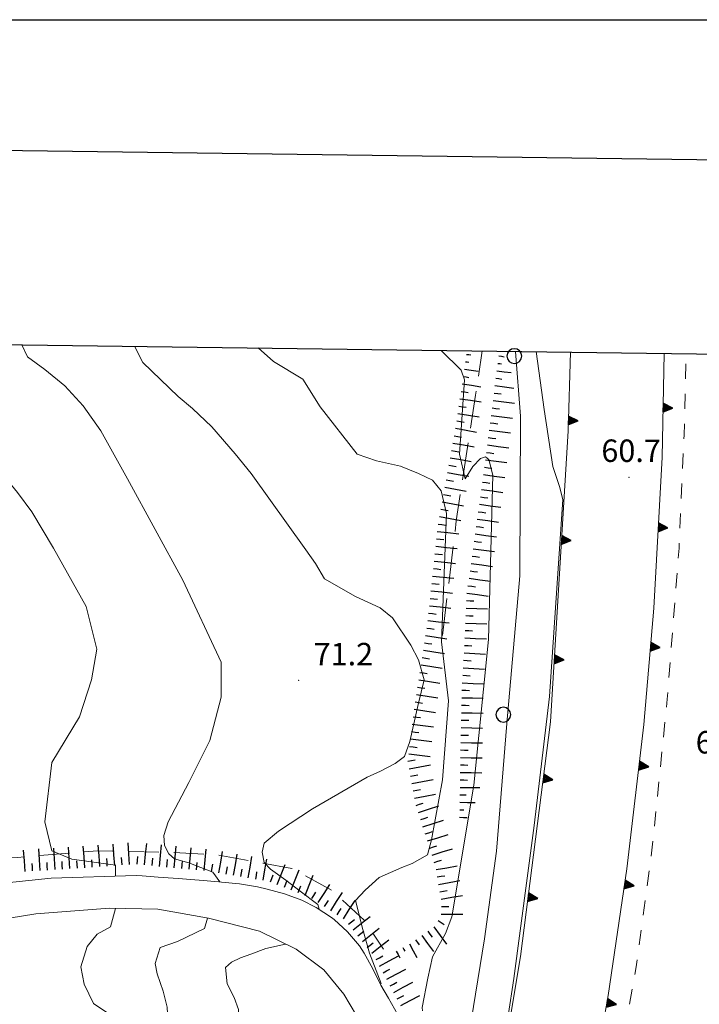
# Model space of a CAD drawing. Extents: x 2427429 to 2429209, y 4755724 to 4756940.
# Drawn here: x 2427841 to 2427932, y 4756808 to 4756940 of the extents above; entities that cross this region are included whole.
import ezdxf

# ---------------------------------------------------------------- set-up
doc = ezdxf.new("R2010")
doc.units = 0
doc.header["$LTSCALE"] = 2
doc.header["$MEASUREMENT"] = 0
for name, pattern in [('LA02', [3, 2, -1]), ('MARCIAP', [2, 1, -1]), ('SCOLINA', [3.5, 2.5, -1]), ('SOSTEGNO', [8, 4, 4])]:
    doc.linetypes.add(name, pattern=pattern)
for name, color, linetype in [('010101', 3, 'Continuous'), ('010102', 1, 'Continuous'), ('010216', 1, 'LA02'), ('010307', 1, 'Continuous'), ('010308', 1, 'SOSTEGNO'), ('020205', 1, 'SCOLINA'), ('030101', 1, 'Continuous'), ('050101', 5, 'Continuous'), ('050104', 5, 'Continuous'), ('050109', 5, 'MARCIAP'), ('080203', 3, 'Continuous'), ('Cartiglio', 7, 'Continuous'), ('V0252', 6, 'Continuous')]:
    doc.layers.add(name, color=color, linetype=linetype)
doc.styles.add('Style07', font='Arial', dxfattribs={"height": 0.2})

# ---------------------------------------------------------------- blocks, each defined once
blk = doc.blocks.new('TRIAN3')
for p, q in [((0.001, 0.542), (-0.25, 0)), ((-0.25, 0), (0.25, 0)), ((-0.222, 0.005), (0.002, 0.478)), ((-0.197, 0.018), (0.005, 0.395)), ((0.215, 0.015), (-0.197, 0.018)), ((-0.149, 0.035), (0.005, 0.308)), ((0.175, 0.036), (-0.149, 0.035)), ((-0.098, 0.073), (0.007, 0.254)), ((0.14, 0.056), (-0.098, 0.073)), ((-0.04, 0.114), (0.006, 0.225)), ((0.092, 0.086), (-0.04, 0.114)), ((0.25, 0), (0.001, 0.542)), ((0.002, 0.478), (0.215, 0.015)), ((0.005, 0.395), (0.175, 0.036)), ((0.005, 0.308), (0.14, 0.056)), ((0.006, 0.225), (0.038, 0.127)), ((0.007, 0.254), (0.092, 0.086))]:
    blk.add_line(p, q)
blk = doc.blocks.new('CERCHIO')
for p, q in [((-0.457, 0.189), (-0.495, 0)), ((-0.495, 0), (-0.457, -0.189)), ((-0.35, 0.35), (-0.457, 0.189)), ((-0.189, 0.457), (-0.35, 0.35)), ((0, 0.495), (-0.189, 0.457)), ((0.189, 0.457), (0, 0.495)), ((0.35, 0.35), (0.189, 0.457)), ((0.457, 0.189), (0.35, 0.35)), ((0.495, 0), (0.457, 0.189)), ((0.457, -0.189), (0.495, 0)), ((-0.457, -0.189), (-0.35, -0.35)), ((-0.35, -0.35), (-0.189, -0.457)), ((-0.189, -0.457), (0, -0.495)), ((0, -0.495), (0.189, -0.457)), ((0.189, -0.457), (0.35, -0.35)), ((0.35, -0.35), (0.457, -0.189))]:
    blk.add_line(p, q)
blk = doc.blocks.new('SCART_L')
for p, q in [((0, 0), (0.8, 0)), ((0.8, 0), (1.6, 0))]:
    blk.add_line(p, q)
blk = doc.blocks.new('SCART_C')
for p, q in [((0, 0), (0.5, 0)), ((0.5, 0), (1, 0))]:
    blk.add_line(p, q)

msp = doc.modelspace()

# ---------------------------------------------------------------- linework, layer by layer
at = {"layer": '010101', "linetype": 'Continuous', "lineweight": 0, "flags": 128}
for points in [[(2427880.93, 4756821.04), (2427880.96, 4756821.06), (2427880.75, 4756821.68), (2427878.4, 4756823.45), (2427876.5, 4756824.95), (2427874.44, 4756826.39), (2427873.6, 4756827.3), (2427873.31, 4756828.67), (2427873.6, 4756829.89), (2427875.5, 4756831.5), (2427880.07, 4756834.47), (2427887.35, 4756838.73), (2427889.17, 4756839.53), (2427891.09, 4756840.55), (2427892.34, 4756841.5), (2427893.06, 4756843.48), (2427894.17, 4756848.43), (2427894.97, 4756851.73), (2427894.24, 4756854.41), (2427893.22, 4756856.38), (2427890.77, 4756860.02), (2427889.1, 4756861.34), (2427885.79, 4756862.86), (2427881.68, 4756865.23), (2427880.45, 4756867.31), (2427879.15, 4756869.1), (2427871.84, 4756879.34), (2427869.72, 4756881.97), (2427866.59, 4756885.55), (2427864.01, 4756888.02), (2427862.08, 4756889.6), (2427857.38, 4756894.19), (2427856.24, 4756896.34)], [(2427878.28, 4756775.87), (2427879.14, 4756776.51), (2427884.03, 4756781.15), (2427886.08, 4756783.85), (2427886.88, 4756786.11), (2427886.2, 4756789.67), (2427884.94, 4756791.82), (2427880.41, 4756794.9), (2427871.84, 4756799.59), (2427869.75, 4756801.11), (2427869.41, 4756803.14), (2427870.31, 4756805.62), (2427870.15, 4756807.63), (2427869.6, 4756809.26), (2427868.64, 4756811.08), (2427868.42, 4756813.25), (2427869.23, 4756813.96), (2427870.43, 4756814.55), (2427871.83, 4756815.04), (2427873.83, 4756815.82), (2427876.44, 4756816.38), (2427876.45, 4756816.39)]]:
    msp.add_lwpolyline(points, dxfattribs=at)
at = {"layer": '010102', "linetype": 'Continuous', "lineweight": 0, "flags": 128}
for points in [[(2427853.71, 4756825.47), (2427853.71, 4756826.93), (2427847.86, 4756827.74), (2427845.21, 4756828.88), (2427844.24, 4756832.76), (2427845.21, 4756840.68), (2427848.89, 4756846.78), (2427850.51, 4756851.73), (2427851.21, 4756855.84), (2427849.79, 4756861.55), (2427845.41, 4756869.33), (2427842.54, 4756874.19), (2427840.62, 4756876.79), (2427837.7, 4756880.26), (2427834.98, 4756883.63), (2427833.31, 4756887.01), (2427832.19, 4756889.81), (2427831.09, 4756892.01), (2427829.97, 4756894.29), (2427829.47, 4756896.69)], [(2427867.67, 4756824.7), (2427866.71, 4756826.03), (2427863.51, 4756827.24), (2427861.58, 4756827.78), (2427860.83, 4756828.47), (2427860.28, 4756829.57), (2427860.17, 4756830.91), (2427860.77, 4756832.75), (2427863.52, 4756838.02), (2427866.31, 4756843.64), (2427867.84, 4756849.43), (2427867.83, 4756854.08), (2427862.71, 4756865.06), (2427855.32, 4756878.62), (2427853.54, 4756881.8), (2427851.74, 4756885.05), (2427849.39, 4756888.38), (2427846.92, 4756891.06), (2427844.26, 4756893.24), (2427841.94, 4756894.94), (2427841.16, 4756896.54)], [(2427889.12, 4756811.07), (2427889.23, 4756811.14), (2427887.69, 4756815.18), (2427886.79, 4756818.33), (2427885.82, 4756822.22), (2427887.1, 4756823.62), (2427888.97, 4756825.3), (2427892.02, 4756826.62), (2427893.4, 4756827.19), (2427895.45, 4756828.34), (2427895.99, 4756830.34), (2427897.46, 4756838.37), (2427898.25, 4756848.92), (2427897.32, 4756856.81), (2427897.97, 4756873.96), (2427897.28, 4756877.01), (2427896.11, 4756878.42), (2427894.23, 4756879.32), (2427891.81, 4756880.3), (2427888.6, 4756881), (2427886.02, 4756881.92), (2427881.08, 4756888.25), (2427878.78, 4756891.95), (2427874.84, 4756894.3), (2427872.78, 4756896.12)], [(2427894.78, 4756807.45), (2427894.73, 4756807.91), (2427895.5, 4756811.82), (2427896.1, 4756814.71), (2427897.84, 4756817.82), (2427898.67, 4756820.02), (2427901.61, 4756837.65), (2427903.58, 4756857.11), (2427904.16, 4756879.12), (2427903.64, 4756881.19), (2427903.17, 4756881.54), (2427902.54, 4756881.33), (2427901.5, 4756880.27), (2427900.48, 4756878.62), (2427899.72, 4756881.91), (2427900.38, 4756891.83), (2427899.94, 4756893.14), (2427897.27, 4756895.79)], [(2427894.98, 4756771.27), (2427895.1, 4756771.25), (2427897.44, 4756780.39), (2427898.99, 4756789.77), (2427900.38, 4756800.65), (2427903.04, 4756817.09), (2427904.66, 4756828.84), (2427906.06, 4756845.88), (2427907.77, 4756865.63), (2427907.89, 4756886.99), (2427907.2, 4756895.65)], [(2427897.47, 4756761.1), (2427896.79, 4756761.15), (2427900.66, 4756776.65), (2427904.7, 4756796.82), (2427907, 4756811.77), (2427909.71, 4756832.24), (2427911.74, 4756849.52), (2427913.52, 4756875.83), (2427913.1, 4756877.59), (2427912.21, 4756880.24), (2427911.02, 4756887.89), (2427909.95, 4756895.62)], [(2427871.88, 4756775.87), (2427872.86, 4756777.17), (2427875.11, 4756780.79), (2427876.09, 4756783.03), (2427876.29, 4756785.5), (2427875.59, 4756787.58), (2427874.89, 4756789.14), (2427872.65, 4756792.15), (2427865.03, 4756798.69), (2427857.7, 4756804.4), (2427853.23, 4756806.8), (2427850.75, 4756808.43), (2427849.53, 4756811.02), (2427849.08, 4756813.36), (2427849.91, 4756816.06), (2427851.26, 4756817.73), (2427853.02, 4756818.69), (2427853.69, 4756821.16)], [(2427876.73, 4756775.87), (2427881.68, 4756779.07), (2427883.35, 4756780.57), (2427884.23, 4756782.6), (2427884.75, 4756785.71), (2427884.48, 4756788.03), (2427883.83, 4756789.95), (2427880.91, 4756793.41), (2427875.56, 4756796.37), (2427864.89, 4756801.09), (2427862.02, 4756802.85), (2427860.69, 4756806.27), (2427860.63, 4756807.97), (2427860.08, 4756810.11), (2427859.3, 4756812.42), (2427859.01, 4756813.79), (2427859.68, 4756815.92), (2427862.02, 4756816.73), (2427865.61, 4756818.49), (2427866.02, 4756819.84), (2427866.03, 4756819.87)]]:
    msp.add_lwpolyline(points, dxfattribs=at)
at = {"layer": '010216', "linetype": 'LA02', "lineweight": 0, "flags": 128}
msp.add_lwpolyline([(2427814.31, 4756832.15), (2427821.31, 4756829.02), (2427831.61, 4756827.73), (2427840.62, 4756827.98), (2427851.33, 4756828.86), (2427861, 4756828.67), (2427867.48, 4756828.29), (2427877.3, 4756826.51), (2427882.67, 4756823.58), (2427886.97, 4756819.57), (2427889.54, 4756815.72)], dxfattribs=at)
at = {"layer": '010308', "linetype": 'SOSTEGNO', "lineweight": 0, "flags": 128}
for points in [[(2427888.99, 4756676.04), (2427898.33, 4756712.1), (2427906.98, 4756746.7), (2427911.85, 4756768.71), (2427915.79, 4756788.14), (2427919.59, 4756809.51), (2427922.1, 4756826.44), (2427924.38, 4756845.74), (2427925.71, 4756861.32), (2427926.81, 4756881.53), (2427927.08, 4756895.39)], [(2427907.86, 4756814.74), (2427911.9, 4756846.13), (2427914.23, 4756885.04), (2427914.56, 4756895.56)]]:
    msp.add_lwpolyline(points, dxfattribs=at)
at = {"layer": '020205', "linetype": 'SCOLINA', "lineweight": 0, "flags": 128}
msp.add_lwpolyline([(2427897.42, 4756857.66), (2427899.29, 4756873.01), (2427901.85, 4756889.81), (2427902.75, 4756895.71)], dxfattribs=at)
at = {"layer": '050101', "linetype": 'Continuous', "lineweight": 0, "flags": 128}
msp.add_lwpolyline([(2427781.09, 4756134.98), (2427789.37, 4756176.15), (2427793.16, 4756204.24), (2427798.71, 4756273.02), (2427800.01, 4756289.8), (2427799.04, 4756296.97), (2427797.97, 4756302.13), (2427801, 4756334.92), (2427810.38, 4756388.86), (2427816.23, 4756423.39), (2427826.72, 4756470.99), (2427837, 4756514.07), (2427853.04, 4756579.6), (2427862.9, 4756616.4), (2427867.28, 4756637.24), (2427872.18, 4756656.28), (2427873.74, 4756662.33), (2427876, 4756671.12), (2427882.87, 4756698.81), (2427887.67, 4756719.21), (2427893.88, 4756745.92), (2427902.4, 4756781.9), (2427907.86, 4756814.74)], dxfattribs=at)
at = {"layer": '050104', "linetype": 'Continuous', "lineweight": 0, "flags": 128}
for points in [[(2427836.12, 4756824.26), (2427845.11, 4756825.22), (2427856.46, 4756825.55), (2427857.27, 4756825.5), (2427859.4, 4756825.35), (2427862.07, 4756825.17), (2427864.9, 4756824.95), (2427867.54, 4756824.71), (2427867.88, 4756824.68), (2427870.31, 4756824.43), (2427872.71, 4756824.05), (2427873.97, 4756823.76), (2427876.33, 4756823.11), (2427878.62, 4756822.25), (2427880.54, 4756821.29), (2427882.59, 4756819.94), (2427882.94, 4756819.66), (2427884.75, 4756818.01), (2427886.32, 4756816.17), (2427886.98, 4756815.19), (2427888.11, 4756813.07), (2427889.2, 4756810.91), (2427890.21, 4756809.14), (2427891.42, 4756807.01)], [(2427890.22, 4756781.95), (2427891.07, 4756785.99), (2427890.85, 4756792.41), (2427889.48, 4756797.55), (2427888.15, 4756802.09), (2427885.94, 4756806.83), (2427884.23, 4756809.68), (2427881.57, 4756812.97), (2427877.85, 4756815.71), (2427872.95, 4756818.11), (2427866.15, 4756819.85), (2427859.38, 4756821.06), (2427852.9, 4756821.18), (2427843.04, 4756820.42), (2427834.49, 4756819.04)]]:
    msp.add_lwpolyline(points, dxfattribs=at)
at = {"layer": '050109', "linetype": 'MARCIAP', "lineweight": 0, "flags": 128}
msp.add_lwpolyline([(2427894.24, 4756683.57), (2427904.56, 4756725.19), (2427913.33, 4756761.24), (2427919.97, 4756794.38), (2427923.36, 4756813.36), (2427925.6, 4756830.21), (2427927.5, 4756849.13), (2427929.08, 4756869.32), (2427929.75, 4756884.45), (2427930, 4756895.35)], dxfattribs=at)
at = {"layer": '080203', "linetype": 'Continuous', "lineweight": 0}
for p in [(2427922.38, 4756878.81), (2427878.21, 4756851.67)]:
    msp.add_point(p, dxfattribs=at)
at = {"layer": 'Cartiglio', "color": 1}
msp.add_line((2427472.94, 4756927.46), (2428884.39, 4756908.59), dxfattribs=at)
at = {"layer": 'Cartiglio', "color": 3}
msp.add_line((2427498.59, 4756901.12), (2428858.04, 4756882.94), dxfattribs=at)
at = {"layer": 'Cartiglio', "color": 9}
msp.add_polyline3d([(2427428.73, 4756940.01, 0), (2429208.72, 4756940.01, 0), (2429208.72, 4755723.56, 0), (2427428.73, 4755723.56, 0), (2427428.73, 4756940.01, 0)], close=True, dxfattribs=at)

# ---------------------------------------------------------------- block references
at = {"layer": '010307', "lineweight": 0}
for name, p, xscale, yscale, zscale, rotation in [('SCART_L', (2427900.66, 4756895.26), 0.369402137705644, 0.369402137705644, 0.369402137705644, 351.5619716396068), ('SCART_C', (2427900.51, 4756894.27), 0.4689959328686513, 0.4689959328686513, 0.4689959328686513, 351.5619716811714), ('SCART_C', (2427904.84, 4756894.05), 0.5006376706869812, 0.5006376706869812, 0.5006376706869812, 352.6926003192632), ('SCART_L', (2427904.97, 4756895.04), 0.4626852650890448, 0.4626852650890448, 0.4626852650890448, 352.6926002095469), ('SCART_L', (2427900.37, 4756893.28), 1.156405585009687, 1.156405585009687, 1.156405585009687, 351.56197177094), ('SCART_L', (2427904.72, 4756893.06), 1.197400402038639, 1.197400402038639, 1.197400402038639, 352.6926002139447), ('SCART_L', (2427900.07, 4756891.3), 1.575380777126499, 1.575380777126499, 1.575380777126499, 351.561971748061), ('SCART_C', (2427900.22, 4756892.29), 0.7718968644321748, 0.7718968644321748, 0.7718968644321748, 351.561971705632), ('SCART_C', (2427904.59, 4756892.06), 0.7896869998522063, 0.7896869998522063, 0.7896869998522063, 352.6926002587097), ('SCART_C', (2427899.93, 4756890.31), 0.9611920926436187, 0.9611920926436188, 0.9611920926436188, 351.5619717924161), ('SCART_C', (2427904.34, 4756890.08), 0.9735659759170686, 0.9735659759170685, 0.9735659759170685, 352.692600257688), ('SCART_L', (2427904.46, 4756891.07), 1.601653047656068, 1.601653047656068, 1.601653047656068, 352.6926002285049), ('SCART_L', (2427899.78, 4756889.32), 1.799999999418075, 1.799999999418075, 1.799999999418075, 351.5619717911579), ('SCART_L', (2427904.21, 4756889.09), 1.799999999597156, 1.799999999597156, 1.799999999597156, 352.6926002410275), ('SCART_L', (2427899.49, 4756887.34), 1.799999999418075, 1.799999999418075, 1.799999999418075, 351.5619717911579), ('SCART_L', (2427903.95, 4756887.1), 1.799999999597156, 1.799999999597156, 1.799999999597156, 352.6926002410275), ('SCART_L', (2427899.17, 4756885.37), 1.800000000188942, 1.800000000188942, 1.800000000188942, 349.8308429680709), ('SCART_L', (2427903.7, 4756885.12), 1.799999999597156, 1.799999999597156, 1.799999999597156, 352.6926002410275), ('SCART_L', (2427898.82, 4756883.4), 1.800000000188942, 1.800000000188942, 1.800000000188942, 349.8308429680709), ('SCART_L', (2427903.44, 4756883.14), 1.799999999597156, 1.799999999597156, 1.799999999597156, 352.6926002410275), ('SCART_L', (2427898.46, 4756881.43), 1.800000000188942, 1.800000000188942, 1.800000000188942, 349.8308429680709), ('SCART_L', (2427903.19, 4756881.15), 1.799999999597156, 1.799999999597156, 1.799999999597156, 352.6926002410275), ('SCART_L', (2427898.11, 4756879.46), 1.800000000188942, 1.800000000188942, 1.800000000188942, 349.8308429680709), ('SCART_L', (2427902.92, 4756879.17), 1.799999999931218, 1.799999999931218, 1.799999999931218, 352.0772537103029), ('SCART_L', (2427897.76, 4756877.49), 1.800000000188942, 1.800000000188942, 1.800000000188942, 349.8308429680709), ('SCART_L', (2427902.64, 4756877.19), 1.799999999931218, 1.799999999931218, 1.799999999931218, 352.0772537103029), ('SCART_L', (2427897.41, 4756875.52), 1.800000000188942, 1.800000000188942, 1.800000000188942, 349.8308429680709), ('SCART_L', (2427902.37, 4756875.21), 1.799999999931218, 1.799999999931218, 1.799999999931218, 352.0772537103029), ('SCART_L', (2427897.05, 4756873.56), 1.800000000188942, 1.800000000188942, 1.800000000188942, 349.8308429680709), ('SCART_L', (2427902.09, 4756873.23), 1.799999999931218, 1.799999999931218, 1.799999999931218, 352.0772537103029), ('SCART_L', (2427896.74, 4756871.58), 1.800000000326573, 1.800000000326573, 1.800000000326573, 353.9621848566876), ('SCART_L', (2427901.82, 4756871.25), 1.799999999931218, 1.799999999931218, 1.799999999931218, 352.0772537103029), ('SCART_L', (2427896.53, 4756869.59), 1.800000000326573, 1.800000000326573, 1.800000000326573, 353.9621848566876), ('SCART_L', (2427901.54, 4756869.27), 1.799999999931218, 1.799999999931218, 1.799999999931218, 352.0772537103029), ('SCART_L', (2427896.32, 4756867.6), 1.800000000326573, 1.800000000326573, 1.800000000326573, 353.9621848566876), ('SCART_L', (2427901.27, 4756867.29), 1.799999999931218, 1.799999999931218, 1.799999999931218, 352.0772537103029), ('SCART_L', (2427896.11, 4756865.61), 1.800000000326573, 1.800000000326573, 1.800000000326573, 353.9621848566876), ('SCART_L', (2427900.99, 4756865.31), 1.799999999931218, 1.799999999931218, 1.799999999931218, 352.0772537103029), ('SCART_L', (2427895.9, 4756863.63), 1.800000000326573, 1.800000000326573, 1.800000000326573, 353.9621848566876), ('SCART_L', (2427900.71, 4756863.32), 1.799999999931218, 1.799999999931218, 1.799999999931218, 352.0772537103029), ('SCART_L', (2427895.69, 4756861.64), 1.800000000326573, 1.800000000326573, 1.800000000326573, 353.9621848566876), ('SCART_L', (2427900.6, 4756861.33), 1.800000000207931, 1.800000000207931, 1.800000000207931, 357.6147544944458), ('SCART_L', (2427895.48, 4756859.65), 1.800000000326573, 1.800000000326573, 1.800000000326573, 353.9621848566876), ('SCART_L', (2427900.51, 4756859.33), 1.800000000207931, 1.800000000207931, 1.800000000207931, 357.6147544944458), ('SCART_L', (2427895.18, 4756857.67), 1.80000000033625, 1.80000000033625, 1.80000000033625, 351.1811652387524), ('SCART_L', (2427900.43, 4756857.33), 1.800000000207931, 1.800000000207931, 1.800000000207931, 357.6147544944458), ('SCART_L', (2427894.88, 4756855.69), 1.80000000033625, 1.80000000033625, 1.80000000033625, 351.1811652387524), ('SCART_L', (2427900.32, 4756855.34), 1.800000000408817, 1.800000000408817, 1.800000000408817, 356.7271677035528), ('SCART_L', (2427894.57, 4756853.72), 1.80000000033625, 1.80000000033625, 1.80000000033625, 351.1811652387524), ('SCART_L', (2427900.2, 4756853.34), 1.800000000408817, 1.800000000408817, 1.800000000408817, 356.7271677035528), ('SCART_L', (2427894.26, 4756851.74), 1.80000000033625, 1.80000000033625, 1.80000000033625, 351.1811652387524), ('SCART_L', (2427900.09, 4756851.34), 1.800000000408817, 1.800000000408817, 1.800000000408817, 356.7271677035528), ('SCART_L', (2427893.96, 4756849.76), 1.80000000033625, 1.80000000033625, 1.80000000033625, 351.1811652387524), ('SCART_L', (2427900.02, 4756849.34), 1.799999999621889, 1.799999999621889, 1.799999999621889, 358.7670497116055), ('SCART_L', (2427893.65, 4756847.79), 1.80000000033625, 1.80000000033625, 1.80000000033625, 351.1811652387524), ('SCART_L', (2427899.98, 4756847.34), 1.799999999621889, 1.799999999621889, 1.799999999621889, 358.7670497116055), ('SCART_L', (2427893.4, 4756845.8), 1.800000000288027, 1.800000000288027, 1.800000000288027, 353.1262172608276), ('SCART_L', (2427899.93, 4756845.34), 1.799999999621889, 1.799999999621889, 1.799999999621889, 358.7670497116055), ('SCART_L', (2427893.16, 4756843.82), 1.800000000288027, 1.800000000288027, 1.800000000288027, 353.1262172608276), ('SCART_L', (2427899.89, 4756843.35), 1.799999999621889, 1.799999999621889, 1.799999999621889, 358.7670497116055), ('SCART_L', (2427892.93, 4756841.83), 1.800000000288027, 1.800000000288027, 1.800000000288027, 353.1262172608276), ('SCART_L', (2427899.85, 4756841.35), 1.799999999621889, 1.799999999621889, 1.799999999621889, 358.7670497116055), ('SCART_L', (2427892.99, 4756839.85), 1.800000000194487, 1.800000000194487, 1.800000000194487, 10.14410961488789), ('SCART_L', (2427899.82, 4756839.35), 1.800000000345755, 1.800000000345755, 1.800000000345755, 359.2120373654498), ('SCART_L', (2427893.34, 4756837.89), 1.800000000194487, 1.800000000194487, 1.800000000194487, 10.14410961488789), ('SCART_L', (2427899.79, 4756837.35), 1.657407980462438, 1.657407980462438, 1.657407980462438, 359.2120373543975), ('SCART_L', (2427893.69, 4756835.92), 1.800000000194487, 1.800000000194487, 1.800000000194487, 10.14410961488789), ('SCART_C', (2427899.78, 4756836.35), 0.8270874674185001, 0.8270874674185001, 0.8270874674185001, 359.2120374238989), ('SCART_L', (2427894.22, 4756833.99), 1.799999999860408, 1.799999999860408, 1.799999999860408, 17.85531493928179), ('SCART_L', (2427899.76, 4756835.35), 1.282345861155897, 1.282345861155897, 1.282345861155897, 359.2120373643735), ('SCART_L', (2427899.73, 4756833.35), 0.6411729329188421, 0.6411729329188421, 0.6411729329188421, 359.2120372840188), ('SCART_C', (2427899.75, 4756834.35), 0.5645750294194456, 0.5645750294194456, 0.5645750294194456, 359.2120373609869), ('SCART_L', (2427894.83, 4756832.09), 1.799999999860408, 1.799999999860408, 1.799999999860408, 17.85531493928179), ('SCART_L', (2427895.44, 4756830.18), 1.799999999893702, 1.799999999893702, 1.799999999893702, 17.50589308692593), ('SCART_L', (2427847.62, 4756826.49), 1.800000000851811, 1.800000000851811, 1.800000000851811, 93.53470328330438), ('SCART_L', (2427849.61, 4756826.61), 1.799999999201569, 1.799999999201569, 1.799999999201569, 94.07031775282208), ('SCART_L', (2427851.61, 4756826.75), 1.799999999201569, 1.799999999201569, 1.799999999201569, 94.07031775282208), ('SCART_L', (2427853.6, 4756826.89), 1.799999999201569, 1.799999999201569, 1.799999999201569, 94.07031775282208), ('SCART_L', (2427855.6, 4756827.04), 1.799999999201569, 1.799999999201569, 1.799999999201569, 94.07031775282208), ('SCART_L', (2427857.59, 4756826.99), 1.799999999204914, 1.799999999204914, 1.799999999204914, 84.24946740367591), ('SCART_L', (2427859.58, 4756826.79), 1.799999999204914, 1.799999999204914, 1.799999999204914, 84.24946740367591), ('SCART_L', (2427861.57, 4756826.6), 1.800000000677198, 1.800000000677198, 1.800000000677198, 84.74328636461762), ('SCART_L', (2427841.63, 4756826.1), 1.799999999304916, 1.799999999304916, 1.799999999304916, 94.51521733557853), ('SCART_L', (2427843.63, 4756826.24), 1.800000000851811, 1.800000000851811, 1.800000000851811, 93.53470328330438), ('SCART_L', (2427845.62, 4756826.36), 1.800000000851811, 1.800000000851811, 1.800000000851811, 93.53470328330438), ('SCART_L', (2427863.56, 4756826.41), 1.800000000677198, 1.800000000677198, 1.800000000677198, 84.74328636461762), ('SCART_L', (2427865.55, 4756826.23), 1.800000000677198, 1.800000000677198, 1.800000000677198, 84.74328636461762), ('SCART_L', (2427867.53, 4756825.93), 1.79999999932528, 1.79999999932528, 1.79999999932528, 80.24402516304714), ('SCART_L', (2427869.5, 4756825.59), 1.79999999932528, 1.79999999932528, 1.79999999932528, 80.24402516304714), ('SCART_L', (2427871.47, 4756825.25), 1.79999999932528, 1.79999999932528, 1.79999999932528, 80.24402516304714), ('SCART_L', (2427896.04, 4756828.28), 1.799999999893702, 1.799999999893702, 1.799999999893702, 17.50589308692593), ('SCART_L', (2427873.44, 4756824.92), 1.79999999932528, 1.79999999932528, 1.79999999932528, 80.24402516304714), ('SCART_L', (2427875.35, 4756824.35), 1.800000000192684, 1.800000000192684, 1.800000000192684, 68.93195238934942), ('SCART_L', (2427896.58, 4756826.35), 1.800000000296203, 1.800000000296203, 1.800000000296203, 9.88644901863415), ('SCART_L', (2427877.22, 4756823.63), 1.800000000192684, 1.800000000192684, 1.800000000192684, 68.93195238934942), ('SCART_L', (2427879.09, 4756822.91), 1.800000000192684, 1.800000000192684, 1.800000000192684, 68.93195238934942), ('SCART_L', (2427880.82, 4756821.94), 1.80000000072244, 1.80000000072244, 1.80000000072244, 57.39481636427853), ('SCART_L', (2427896.92, 4756824.38), 1.800000000296203, 1.800000000296203, 1.800000000296203, 9.88644901863415), ('SCART_L', (2427882.51, 4756820.86), 1.80000000072244, 1.80000000072244, 1.80000000072244, 57.39481636427853), ('SCART_L', (2427897.26, 4756822.41), 1.800000000296203, 1.800000000296203, 1.800000000296203, 9.88644901863415), ('SCART_L', (2427884.19, 4756819.79), 1.80000000072244, 1.80000000072244, 1.80000000072244, 57.39481636427853), ('SCART_L', (2427897.28, 4756820.41), 1.799999999576028, 1.799999999576028, 1.799999999576028, 359.3627366740232), ('SCART_L', (2427885.5, 4756818.28), 1.800000000204853, 1.800000000204853, 1.800000000204853, 38.57082466915533), ('SCART_L', (2427886.74, 4756816.72), 1.800000000204853, 1.800000000204853, 1.800000000204853, 38.57082466915533), ('SCART_L', (2427894.66, 4756817.54), 1.657407981260986, 1.657407981260986, 1.657407981260986, 306.143040459222), ('SCART_L', (2427896.28, 4756818.72), 1.800000000136555, 1.800000000136555, 1.800000000136555, 306.1430404743659), ('SCART_L', (2427887.99, 4756815.16), 1.800000000204853, 1.800000000204853, 1.800000000204853, 38.57082466915533), ('SCART_L', (2427893.02, 4756816.41), 1.28234586124782, 1.28234586124782, 1.28234586124782, 298.7852966656221), ('SCART_C', (2427893.85, 4756816.95), 0.8270874661196955, 0.8270874661196955, 0.8270874661196955, 306.1430404999637), ('SCART_L', (2427891.26, 4756815.45), 0.6411729329290765, 0.6411729329290766, 0.6411729329290766, 298.7852966948826), ('SCART_C', (2427892.14, 4756815.93), 0.5645750286224053, 0.5645750286224053, 0.5645750286224053, 298.7852966776274), ('SCART_L', (2427889.03, 4756813.46), 1.799999999927358, 1.799999999927358, 1.799999999927358, 28.23390398049017), ('SCART_L', (2427889.98, 4756811.69), 1.799999999927358, 1.799999999927358, 1.799999999927358, 28.23390398049017), ('SCART_L', (2427890.92, 4756809.93), 1.799999999927358, 1.799999999927358, 1.799999999927358, 28.23390398049017), ('SCART_L', (2427891.87, 4756808.17), 1.799999999927358, 1.799999999927358, 1.799999999927358, 28.23390398049017)]:
    msp.add_blockref(name, p, dxfattribs=dict(at, xscale=xscale, yscale=yscale, zscale=zscale, rotation=rotation))
for p, rotation in [((2427899.63, 4756888.33), 351.5619717307698), ((2427904.08, 4756888.1), 352.6926002102674), ((2427899.34, 4756886.35), 351.5619717307698), ((2427903.83, 4756886.11), 352.6926002102674), ((2427898.99, 4756884.38), 349.8308429745086), ((2427903.57, 4756884.13), 352.6926002102674), ((2427898.64, 4756882.41), 349.8308429745086), ((2427903.32, 4756882.14), 352.6926002102674), ((2427898.29, 4756880.45), 349.8308429745086), ((2427903.06, 4756880.16), 352.0772536750686), ((2427897.94, 4756878.48), 349.8308429745086), ((2427902.78, 4756878.18), 352.0772536750686), ((2427897.58, 4756876.51), 349.8308429745086), ((2427902.51, 4756876.2), 352.0772536750686), ((2427897.23, 4756874.54), 349.8308429745086), ((2427902.23, 4756874.22), 352.0772536750686), ((2427896.88, 4756872.57), 349.8308429745086), ((2427901.95, 4756872.24), 352.0772536750686), ((2427896.64, 4756870.59), 353.9621848771538), ((2427901.68, 4756870.26), 352.0772536750686), ((2427896.43, 4756868.6), 353.9621848771538), ((2427901.4, 4756868.28), 352.0772536750686), ((2427896.22, 4756866.61), 353.9621848771538), ((2427901.13, 4756866.3), 352.0772536750686), ((2427896.01, 4756864.62), 353.9621848771538), ((2427900.85, 4756864.31), 352.0772536750686), ((2427895.8, 4756862.63), 353.9621848771538), ((2427900.64, 4756862.33), 357.6147544818578), ((2427895.59, 4756860.64), 353.9621848771538), ((2427900.55, 4756860.33), 357.6147544818578), ((2427895.34, 4756858.66), 351.1811652711788), ((2427900.47, 4756858.33), 357.6147544818578), ((2427895.03, 4756856.68), 351.1811652711788), ((2427900.38, 4756856.33), 356.7271676426672), ((2427894.72, 4756854.71), 351.1811652711788), ((2427900.26, 4756854.34), 356.7271676426672), ((2427894.42, 4756852.73), 351.1811652711788), ((2427900.15, 4756852.34), 356.7271676426672), ((2427894.11, 4756850.75), 351.1811652711788), ((2427900.04, 4756850.34), 358.7670497234608), ((2427893.8, 4756848.78), 351.1811652711788), ((2427900, 4756848.34), 358.7670497234608), ((2427893.52, 4756846.8), 353.1262172233806), ((2427899.95, 4756846.34), 358.7670497234608), ((2427893.28, 4756844.81), 353.1262172233806), ((2427899.91, 4756844.34), 358.7670497234608), ((2427893.04, 4756842.82), 353.1262172233806), ((2427899.87, 4756842.35), 358.7670497234608), ((2427892.81, 4756840.84), 10.14410966053405), ((2427899.83, 4756840.35), 359.212037389082), ((2427893.16, 4756838.87), 10.14410966053405), ((2427899.8, 4756838.35), 359.2120373802761), ((2427893.52, 4756836.9), 10.14410966053405), ((2427893.91, 4756834.94), 17.85531495784026), ((2427894.53, 4756833.04), 17.85531495784026), ((2427895.14, 4756831.14), 17.50589303099006), ((2427895.74, 4756829.23), 17.50589303099006), ((2427856.6, 4756827.09), 84.24946739663015), ((2427842.63, 4756826.18), 93.5347032773867), ((2427844.62, 4756826.3), 93.5347032773867), ((2427846.62, 4756826.42), 93.5347032773867), ((2427848.62, 4756826.55), 93.5347032773867), ((2427850.61, 4756826.68), 94.0703177832339), ((2427852.61, 4756826.82), 94.0703177832339), ((2427854.6, 4756826.97), 94.0703177832339), ((2427858.59, 4756826.89), 84.24946739663015), ((2427860.58, 4756826.69), 84.24946739663015), ((2427862.57, 4756826.51), 84.74328637642571), ((2427864.56, 4756826.32), 84.74328637642571), ((2427866.55, 4756826.1), 80.24402517272426), ((2427868.52, 4756825.76), 80.24402517272426), ((2427896.34, 4756827.32), 17.50589303099006), ((2427870.49, 4756825.42), 80.24402517272426), ((2427872.46, 4756825.08), 80.24402517272426), ((2427874.42, 4756824.71), 68.93195240594738), ((2427896.75, 4756825.37), 9.88644901306017), ((2427876.29, 4756823.99), 68.93195240594738), ((2427878.15, 4756823.27), 68.93195240594738), ((2427879.98, 4756822.48), 57.39481634290509), ((2427897.09, 4756823.4), 9.88644901306017), ((2427881.67, 4756821.4), 57.39481634290509), ((2427883.35, 4756820.32), 57.39481634290509), ((2427897.29, 4756821.41), 359.3627367214521), ((2427884.87, 4756819.07), 38.57082464316113), ((2427896.84, 4756819.54), 327.7336354453739), ((2427886.12, 4756817.5), 38.57082464316113), ((2427895.47, 4756818.13), 306.1430404878262), ((2427887.37, 4756815.94), 38.57082464316113), ((2427888.56, 4756814.34), 28.23390394914873), ((2427889.5, 4756812.57), 28.23390394914873), ((2427890.45, 4756810.81), 28.23390394914873), ((2427891.39, 4756809.05), 28.23390394914873)]:
    msp.add_blockref('SCART_C', p, dxfattribs=dict(at, rotation=rotation))
at = {"layer": '010308', "lineweight": 0}
for p, xscale, yscale, zscale, rotation in [((2427926.94, 4756888.11), 2.399999999822194, 2.399999999822193, 2.399999999822193, 268.881225274541), ((2427914.27, 4756886.41), 2.400000000450534, 2.400000000450534, 2.400000000450534, 268.2120937794509), ((2427926.3, 4756872.13), 2.399999999863231, 2.399999999863231, 2.399999999863231, 266.8669881300236), ((2427913.36, 4756870.44), 2.40000000036709, 2.40000000036709, 2.40000000036709, 266.5803055720262), ((2427925.27, 4756856.16), 2.400000000494184, 2.400000000494184, 2.400000000494184, 265.1309383202586), ((2427912.4, 4756854.47), 2.40000000036709, 2.40000000036709, 2.40000000036709, 266.5803055720262), ((2427923.73, 4756840.24), 2.399999999835437, 2.399999999835437, 2.399999999835437, 263.2529570661378), ((2427910.92, 4756838.54), 2.400000000545752, 2.400000000545752, 2.400000000545752, 262.6572308925248), ((2427921.79, 4756824.36), 2.400000000118398, 2.400000000118398, 2.400000000118398, 261.5853197085024), ((2427908.88, 4756822.67), 2.400000000545752, 2.400000000545752, 2.400000000545752, 262.6572308925248), ((2427919.42, 4756808.53), 2.399999999984347, 2.399999999984347, 2.399999999984347, 259.9103868049922)]:
    msp.add_blockref('TRIAN3', p, dxfattribs=dict(at, xscale=xscale, yscale=yscale, zscale=zscale, rotation=rotation))
at = {"layer": '030101', "lineweight": 0, "xscale": 2, "yscale": 2, "zscale": 2}
for p in [(2427907.05, 4756895.02), (2427905.58, 4756847.08)]:
    msp.add_blockref('CERCHIO', p, dxfattribs=at)

# ---------------------------------------------------------------- texts
at = {"layer": 'V0252', "linetype": 'Continuous', "style": 'Style07'}
for s, p in [('60.7', (2427918.69, 4756880.87)), ('60.5', (2427931.3, 4756841.88))]:
    msp.add_text(s, height=3, dxfattribs=at).set_placement(p)
at = {"layer": 'V0252', "linetype": 'Continuous', "lineweight": 0, "style": 'Style07'}
msp.add_text('71.2', height=3, dxfattribs=at).set_placement((2427880.21, 4756853.67))

doc.saveas('drawing.dxf')
